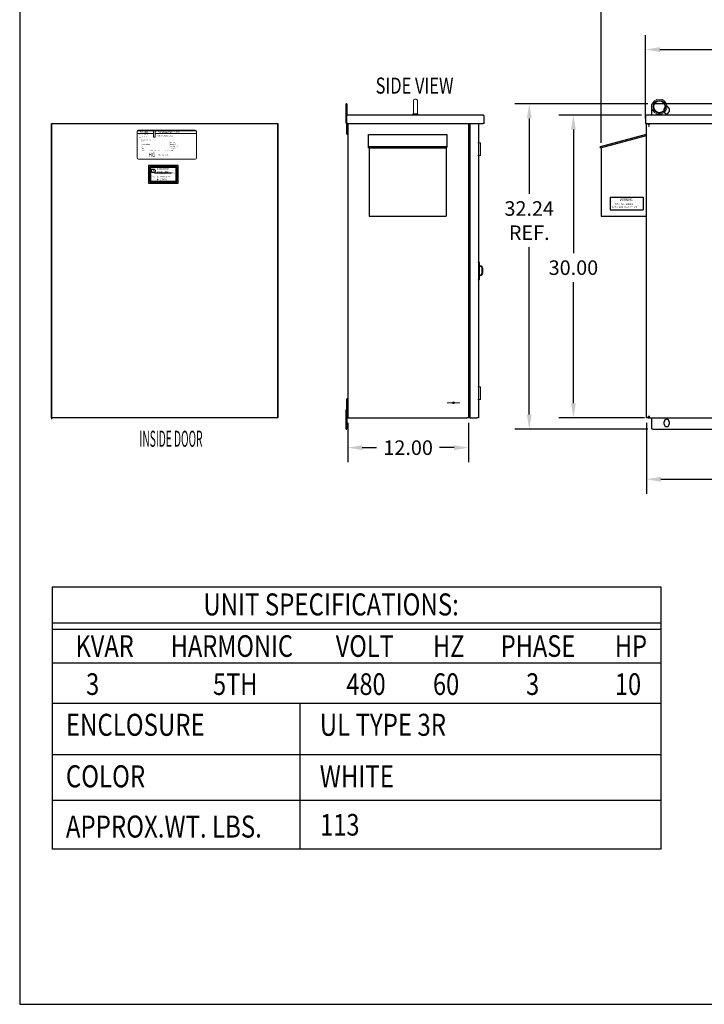
# Model space of a CAD drawing. Units: inches. Extents: x 37 to 237, y -44 to 109.
# Drawn here: x 37 to 105, y -44 to 54 of the extents above; entities that cross this region are included whole.
import ezdxf
from ezdxf.enums import TextEntityAlignment as Align

# ---------------------------------------------------------------- set-up
doc = ezdxf.new("R2010")
doc.units = ezdxf.units.IN
doc.header["$LTSCALE"] = 2
doc.header["$MEASUREMENT"] = 0
doc.layers.add('BORDER', color=7, linetype='Continuous')
doc.styles.add('MASTER', font='romans', dxfattribs={"width": 0.8})
doc.dimstyles.get("Standard").update_dxf_attribs({"dimtxt": 0.18, "dimasz": 0.18, "dimexe": 0.18, "dimexo": 0.0625, "dimgap": 0.09, "dimtad": 0, "dimtih": 1, "dimtoh": 1, "dimzin": 4, "dimdsep": 46, "dimtxsty": 'Standard', "dimcen": 0.09, "dimadec": 0, "dimazin": 1, "dimtfac": 1, "dimtofl": 0, "dimtmove": 0, "dimatfit": 3, "dimfxl": 1, "dimtolj": 1, "dimtzin": 0, "dimarcsym": 0})

# ---------------------------------------------------------------- blocks, each defined once
blk = doc.blocks.new('*D5')
at = {"color": 0, "lineweight": -2, "transparency": 16777216}
for p, q in [((98.958, 43.873), (98.958, 52.129)), ((123.174, 44.593), (123.174, 52.129)), ((100.398, 50.689), (107.466, 50.689)), ((121.734, 50.689), (114.666, 50.689))]:
    blk.add_line(p, q, dxfattribs=at)
at = {"color": 0, "lineweight": 25, "transparency": 16777216}
for points in [[(100.398, 50.929), (100.398, 50.449), (98.958, 50.689)], [(121.734, 50.929), (121.734, 50.449), (123.174, 50.689)]]:
    blk.add_solid(points, dxfattribs=at)
at = {"layer": 'Defpoints', "color": 0, "lineweight": 25, "transparency": 16777216}
for p in [(98.958, 50.689), (123.174, 44.093), (98.958, 43.373)]:
    blk.add_point(p, dxfattribs=at)
at = {"color": 0, "transparency": 16777216, "insert": (111.066, 50.689), "char_height": 1.44, "attachment_point": 5}
blk.add_mtext('\\A1;24.24', dxfattribs=at)
blk = doc.blocks.new('*D6')
at = {"color": 0, "lineweight": -2, "transparency": 16777216}
for p, q in [((94.566, 41.469), (94.566, 56.424)), ((127.566, 23.469), (127.566, 56.424)), ((96.006, 54.984), (104.586, 54.984)), ((126.126, 54.984), (117.546, 54.984))]:
    blk.add_line(p, q, dxfattribs=at)
at = {"color": 0, "lineweight": 25, "transparency": 16777216}
for points in [[(96.006, 55.224), (96.006, 54.744), (94.566, 54.984)], [(126.126, 55.224), (126.126, 54.744), (127.566, 54.984)]]:
    blk.add_solid(points, dxfattribs=at)
at = {"layer": 'Defpoints', "color": 0, "lineweight": 25, "transparency": 16777216}
for p in [(127.566, 54.984), (94.566, 40.969), (127.566, 22.969)]:
    blk.add_point(p, dxfattribs=at)
at = {"color": 0, "transparency": 16777216, "insert": (111.066, 54.984), "char_height": 1.44, "attachment_point": 5}
blk.add_mtext('\\A1;33.00 REF.', dxfattribs=at)
blk = doc.blocks.new('*D7')
at = {"color": 0, "lineweight": -2, "transparency": 16777216}
for p, q in [((99.066, 13.701), (99.066, 6.675)), ((123.066, 13.701), (123.066, 6.675)), ((100.506, 8.115), (107.706, 8.115)), ((121.626, 8.115), (114.426, 8.115))]:
    blk.add_line(p, q, dxfattribs=at)
at = {"color": 0, "lineweight": 25, "transparency": 16777216}
for points in [[(100.506, 8.355), (100.506, 7.875), (99.066, 8.115)], [(121.626, 8.355), (121.626, 7.875), (123.066, 8.115)]]:
    blk.add_solid(points, dxfattribs=at)
at = {"layer": 'Defpoints', "color": 0, "lineweight": 25, "transparency": 16777216}
for p in [(99.066, 14.201), (123.066, 14.201), (99.066, 8.115)]:
    blk.add_point(p, dxfattribs=at)
at = {"color": 0, "transparency": 16777216, "insert": (111.066, 8.115), "char_height": 1.44, "attachment_point": 5}
blk.add_mtext('\\A1;24.00', dxfattribs=at)
blk = doc.blocks.new('*D8')
at = {"color": 0, "lineweight": -2, "transparency": 16777216}
for p, q in [((98.578, 44.201), (90.392, 44.201)), ((91.832, 42.761), (91.832, 30.526)), ((91.832, 15.641), (91.832, 27.646)), ((98.878, 14.201), (90.392, 14.201))]:
    blk.add_line(p, q, dxfattribs=at)
at = {"color": 0, "lineweight": 25, "transparency": 16777216}
for points in [[(91.592, 42.761), (92.072, 42.761), (91.832, 44.201)], [(91.592, 15.641), (92.072, 15.641), (91.832, 14.201)]]:
    blk.add_solid(points, dxfattribs=at)
at = {"layer": 'Defpoints', "color": 0, "lineweight": 25, "transparency": 16777216}
for p in [(99.078, 44.201), (91.832, 14.201), (99.378, 14.201)]:
    blk.add_point(p, dxfattribs=at)
at = {"color": 0, "transparency": 16777216, "insert": (91.832, 29.086), "char_height": 1.44, "attachment_point": 5}
blk.add_mtext('\\A1;30.00', dxfattribs=at)
blk = doc.blocks.new('*D9')
at = {"color": 0, "lineweight": -2, "transparency": 16777216}
for p, q in [((99.191, 45.315), (86.015, 45.315)), ((87.455, 43.875), (87.455, 36.388)), ((87.455, 14.52), (87.455, 31.108)), ((99.191, 13.08), (86.015, 13.08))]:
    blk.add_line(p, q, dxfattribs=at)
at = {"color": 0, "lineweight": 25, "transparency": 16777216}
for points in [[(87.215, 43.875), (87.695, 43.875), (87.455, 45.315)], [(87.215, 14.52), (87.695, 14.52), (87.455, 13.08)]]:
    blk.add_solid(points, dxfattribs=at)
at = {"layer": 'Defpoints', "color": 0, "lineweight": 25, "transparency": 16777216}
for p in [(99.691, 45.315), (87.455, 13.08), (99.691, 13.08)]:
    blk.add_point(p, dxfattribs=at)
at = {"color": 0, "transparency": 16777216, "insert": (87.455, 33.748), "char_height": 1.44, "attachment_point": 5}
blk.add_mtext('\\A1;32.24\\PREF.', dxfattribs=at)
blk = doc.blocks.new('*D11')
at = {"color": 0, "lineweight": -2, "transparency": 16777216}
for p, q in [((69.477, 13.701), (69.477, 9.808)), ((81.445, 13.701), (81.445, 9.808)), ((70.917, 11.248), (72.341, 11.248)), ((80.005, 11.248), (78.581, 11.248))]:
    blk.add_line(p, q, dxfattribs=at)
at = {"color": 0, "lineweight": 25, "transparency": 16777216}
for points in [[(70.917, 11.488), (70.917, 11.008), (69.477, 11.248)], [(80.005, 11.488), (80.005, 11.008), (81.445, 11.248)]]:
    blk.add_solid(points, dxfattribs=at)
at = {"layer": 'Defpoints', "color": 0, "lineweight": 25, "transparency": 16777216}
for p in [(69.477, 14.201), (81.445, 14.201), (81.445, 11.248)]:
    blk.add_point(p, dxfattribs=at)
at = {"color": 0, "transparency": 16777216, "insert": (75.461, 11.248), "char_height": 1.44, "attachment_point": 5}
blk.add_mtext('\\A1;12.00', dxfattribs=at)
blk = doc.blocks.new('MASTER-BORDER')
at = {"layer": 'BORDER'}
blk.add_lwpolyline([(0.5, 0.5), (21.5, 0.5), (21.5, 16.5), (0.5, 16.5)], close=True, dxfattribs=at)

msp = doc.modelspace()

# ---------------------------------------------------------------- linework, layer by layer
at = {"color": 7}
for p, q in [((69.402, 45.315), (69.327, 45.315)), ((69.327, 45.19), (69.327, 45.315)), ((69.327, 43.408), (69.327, 45.19)), ((69.402, 45.315), (69.402, 45.19)), ((69.402, 45.19), (69.402, 44.171)), ((99.566, 45.19), (99.566, 44.201)), ((99.566, 45.19), (99.566, 44.201)), ((122.441, 45.315), (99.691, 45.315)), ((69.369, 44.093), (69.369, 43.373)), ((69.477, 44.201), (69.489, 44.201)), ((82.872, 44.201), (69.489, 44.201)), ((82.872, 44.201), (82.884, 44.201)), ((82.992, 43.373), (82.992, 44.093)), ((98.958, 44.093), (98.958, 43.373)), ((98.958, 44.093), (98.958, 43.373)), ((99.066, 44.201), (99.078, 44.201)), ((99.066, 44.201), (99.078, 44.201)), ((123.054, 44.201), (99.078, 44.201)), ((100.821, 44.575), (100.821, 44.825)), ((100.821, 44.575), (100.821, 44.825)), ((101.301, 44.825), (101.301, 44.575)), ((101.301, 44.825), (101.301, 44.575)), ((40.125, 43.373), (40.125, 14.076)), ((62.562, 14.201), (62.562, 43.373)), ((69.489, 43.373), (69.369, 43.373)), ((69.402, 42.44), (69.402, 43.241)), ((69.477, 43.373), (69.477, 14.201)), ((69.489, 43.373), (82.872, 43.373)), ((81.445, 43.373), (81.445, 14.201)), ((81.523, 43.081), (81.445, 43.081)), ((81.495, 43.373), (81.495, 43.302)), ((81.592, 43.302), (81.495, 43.302)), ((81.495, 43.164), (81.495, 43.302)), ((81.523, 43.159), (81.592, 43.159)), ((81.592, 14.201), (81.592, 43.373)), ((82.42, 43.373), (82.42, 43.224)), ((82.42, 43.224), (82.42, 14.357)), ((82.992, 43.373), (82.872, 43.373)), ((99.078, 43.373), (98.958, 43.373)), ((99.078, 43.373), (98.958, 43.373)), ((99.066, 14.201), (99.066, 43.373)), ((99.078, 43.373), (123.054, 43.373)), ((99.222, 43.373), (99.222, 43.224)), ((99.222, 43.373), (99.222, 43.224)), ((99.378, 43.101), (99.222, 43.101)), ((99.378, 43.101), (99.222, 43.101)), ((99.378, 43.224), (99.378, 43.373)), ((99.378, 43.224), (99.378, 43.373)), ((69.402, 42.315), (69.402, 42.44)), ((69.402, 42.315), (69.477, 42.315)), ((71.542, 42.29), (79.282, 42.29)), ((71.542, 41.069), (71.542, 42.29)), ((79.282, 42.29), (79.282, 41.069)), ((99.035, 42.29), (94.477, 41.069)), ((94.508, 40.953), (99.066, 42.175)), ((99.066, 42.175), (99.035, 42.29)), ((99.066, 42.175), (99.035, 42.29)), ((79.282, 41.069), (71.542, 41.069)), ((71.542, 40.953), (71.542, 41.069)), ((79.282, 40.953), (79.282, 41.069)), ((94.508, 40.953), (94.477, 41.069)), ((71.542, 40.953), (79.282, 40.953)), ((71.602, 40.953), (71.602, 34.201)), ((79.222, 40.953), (79.222, 34.201)), ((94.566, 40.969), (94.566, 34.201)), ((49.736, 39.217), (49.736, 37.448)), ((52.684, 39.217), (49.736, 39.217)), ((49.883, 39.069), (49.883, 37.595)), ((52.537, 39.069), (49.883, 39.069)), ((52.537, 37.595), (52.537, 39.069)), ((52.684, 37.448), (52.684, 39.217)), ((49.954, 38.999), (49.954, 37.666)), ((52.466, 38.999), (49.954, 38.999)), ((50.336, 38.469), (52.014, 38.469)), ((52.466, 37.666), (52.466, 38.999)), ((49.736, 37.448), (52.684, 37.448)), ((49.883, 37.595), (52.537, 37.595)), ((49.954, 37.666), (52.466, 37.666)), ((95.487, 36.058), (98.737, 36.058)), ((95.487, 36.058), (95.487, 34.808)), ((98.737, 36.058), (98.737, 34.808)), ((71.602, 34.201), (79.222, 34.201)), ((94.566, 34.201), (99.066, 34.201)), ((95.487, 34.808), (98.737, 34.808)), ((69.477, 16.08), (69.402, 16.08)), ((69.402, 15.955), (69.402, 16.08)), ((69.402, 15.154), (69.402, 15.955)), ((69.327, 13.205), (69.327, 14.987)), ((69.402, 14.987), (69.402, 13.205)), ((81.445, 15.451), (81.523, 15.451)), ((81.495, 14.279), (81.495, 15.367)), ((81.523, 15.373), (81.592, 15.373)), ((69.477, 14.201), (81.289, 14.201)), ((81.445, 14.201), (81.289, 14.201)), ((81.592, 14.279), (81.495, 14.279)), ((81.495, 14.279), (81.495, 14.201)), ((81.592, 14.201), (81.495, 14.201)), ((81.592, 14.201), (82.264, 14.201)), ((82.42, 14.201), (82.264, 14.201)), ((82.42, 14.357), (82.42, 14.201)), ((99.222, 14.201), (99.066, 14.201)), ((99.222, 14.357), (99.378, 14.357)), ((99.222, 14.357), (99.222, 14.201)), ((99.222, 14.201), (99.378, 14.201)), ((99.378, 14.201), (99.378, 14.357)), ((99.378, 14.201), (122.379, 14.201)), ((99.566, 14.201), (99.566, 13.205)), ((100.831, 13.57), (100.831, 13.82)), ((101.311, 13.82), (101.311, 13.57)), ((69.327, 13.08), (69.327, 13.205)), ((69.327, 13.08), (69.402, 13.08)), ((69.402, 13.205), (69.402, 13.08)), ((99.691, 13.08), (122.441, 13.08)), ((40.203, -2.575), (40.203, -28.527)), ((100.54, -2.575), (40.203, -2.575)), ((100.54, -28.527), (100.54, -2.575)), ((100.54, -6.135), (40.203, -6.135)), ((100.54, -6.764), (40.203, -6.764)), ((100.54, -10.11), (40.203, -10.11)), ((100.54, -14.092), (40.203, -14.092)), ((64.729, -14.092), (64.729, -23.716)), ((100.54, -19.197), (40.203, -19.197)), ((100.54, -23.716), (40.203, -23.716)), ((100.54, -23.716), (40.203, -23.716)), ((64.729, -23.716), (64.729, -23.716)), ((64.729, -23.716), (64.729, -28.527)), ((100.54, -28.527), (40.203, -28.527))]:
    msp.add_line(p, q, dxfattribs=at)
at = {"color": 7, "lineweight": 9}
for p, q in [((75.992, 44.405), (75.992, 45.655)), ((76.117, 45.78), (76.247, 45.78)), ((76.372, 45.655), (76.372, 44.405)), ((99.566, 45.19), (99.566, 44.201)), ((99.566, 45.19), (99.566, 44.201)), ((100.832, 45.315), (99.863, 45.315)), ((75.93, 44.331), (76.052, 44.331)), ((75.93, 44.201), (75.93, 44.331)), ((75.99, 44.391), (75.993, 44.391)), ((75.99, 44.331), (75.99, 44.391)), ((76.315, 44.331), (76.43, 44.331)), ((76.37, 44.331), (76.37, 44.38)), ((76.43, 44.201), (76.43, 44.331)), ((99.066, 44.201), (99.078, 44.201)), ((99.066, 44.201), (99.078, 44.201)), ((100.098, 44.201), (100.098, 44.323)), ((100.137, 44.331), (100.558, 44.331)), ((100.598, 44.201), (100.598, 44.323)), ((100.821, 44.575), (100.821, 44.825)), ((100.821, 44.726), (100.821, 44.825)), ((101.301, 44.825), (101.301, 44.575)), ((101.301, 44.825), (101.301, 44.575)), ((82.373, 41.462), (82.623, 41.462)), ((82.623, 41.462), (82.623, 40.212)), ((82.373, 40.212), (82.623, 40.212)), ((82.399, 29.618), (82.373, 29.618)), ((82.399, 29.618), (82.545, 29.618)), ((82.545, 27.868), (82.545, 29.618)), ((82.545, 29.286), (82.595, 29.286)), ((82.75, 29.031), (82.75, 28.54)), ((82.845, 29.036), (82.845, 28.536)), ((82.373, 27.868), (82.399, 27.868)), ((82.545, 27.868), (82.399, 27.868)), ((82.595, 28.286), (82.545, 28.286)), ((82.373, 17.283), (82.623, 17.283)), ((82.623, 17.283), (82.623, 16.033)), ((79.315, 15.701), (80.575, 15.701)), ((82.373, 16.033), (82.623, 16.033)), ((81.445, 15.451), (81.523, 15.451)), ((81.523, 15.373), (81.545, 15.373))]:
    msp.add_line(p, q, dxfattribs=at)
at = {"color": 7, "lineweight": 5}
for p, q in [((48.615, 39.957), (48.615, 42.582)), ((48.615, 42.395), (50.24, 42.395)), ((48.632, 42.645), (54.473, 42.645)), ((48.74, 42.707), (54.365, 42.707)), ((50.24, 42.02), (50.24, 42.645)), ((50.24, 42.02), (50.396, 42.02)), ((50.396, 42.02), (50.396, 42.645)), ((50.396, 42.395), (54.49, 42.395)), ((54.49, 39.957), (54.49, 42.582)), ((48.74, 39.832), (54.365, 39.832))]:
    msp.add_line(p, q, dxfattribs=at)
at = {"color": 7, "lineweight": 9, "flags": 128}
for points in [[(75.993, 44.391), (75.994, 44.388), (75.994, 44.385), (75.994, 44.382), (75.995, 44.38), (75.996, 44.377), (75.996, 44.374), (75.997, 44.371), (75.998, 44.369), (75.999, 44.366), (76, 44.363), (76.001, 44.361), (76.003, 44.358), (76.004, 44.356), (76.005, 44.353), (76.007, 44.351), (76.008, 44.348), (76.01, 44.346), (76.012, 44.344), (76.013, 44.341), (76.015, 44.339), (76.017, 44.337), (76.019, 44.335), (76.021, 44.333), (76.023, 44.331)], [(76.052, 44.331), (76.054, 44.329), (76.056, 44.328), (76.059, 44.327), (76.061, 44.326), (76.064, 44.326), (76.067, 44.325), (76.069, 44.324), (76.072, 44.323), (76.075, 44.323), (76.077, 44.322), (76.08, 44.322), (76.083, 44.321), (76.086, 44.321), (76.088, 44.32), (76.091, 44.32), (76.094, 44.32), (76.097, 44.319), (76.1, 44.319), (76.103, 44.319), (76.106, 44.319), (76.108, 44.319), (76.111, 44.319), (76.114, 44.32), (76.117, 44.32)], [(76.117, 44.32), (76.123, 44.32), (76.128, 44.321), (76.133, 44.321), (76.139, 44.321), (76.144, 44.322), (76.15, 44.322), (76.155, 44.322), (76.161, 44.322), (76.166, 44.322), (76.172, 44.323), (76.177, 44.323), (76.182, 44.323), (76.188, 44.323), (76.193, 44.322), (76.198, 44.322), (76.204, 44.322), (76.209, 44.322), (76.215, 44.322), (76.22, 44.321), (76.226, 44.321), (76.231, 44.321), (76.236, 44.32), (76.242, 44.32), (76.247, 44.319)], [(76.247, 44.319), (76.25, 44.319), (76.253, 44.319), (76.256, 44.319), (76.259, 44.319), (76.262, 44.319), (76.265, 44.319), (76.268, 44.319), (76.271, 44.319), (76.274, 44.319), (76.277, 44.32), (76.28, 44.32), (76.283, 44.321), (76.286, 44.321), (76.288, 44.322), (76.291, 44.322), (76.294, 44.323), (76.297, 44.324), (76.299, 44.324), (76.302, 44.325), (76.305, 44.326), (76.307, 44.327), (76.31, 44.328), (76.312, 44.329), (76.315, 44.331)], [(76.342, 44.331), (76.345, 44.333), (76.348, 44.336), (76.35, 44.339), (76.352, 44.341), (76.354, 44.344), (76.356, 44.347), (76.358, 44.35), (76.36, 44.353), (76.361, 44.356), (76.363, 44.358), (76.364, 44.361), (76.365, 44.364), (76.366, 44.366), (76.367, 44.368), (76.367, 44.37), (76.368, 44.372), (76.368, 44.374), (76.369, 44.375), (76.369, 44.377), (76.369, 44.378), (76.369, 44.379), (76.37, 44.379), (76.37, 44.38), (76.37, 44.38)], [(100.107, 44.319), (100.108, 44.319), (100.109, 44.319), (100.11, 44.319), (100.111, 44.319), (100.112, 44.319), (100.113, 44.319), (100.114, 44.319), (100.115, 44.319), (100.116, 44.319), (100.117, 44.32), (100.119, 44.32), (100.12, 44.321), (100.121, 44.321), (100.123, 44.322), (100.124, 44.322), (100.125, 44.323), (100.127, 44.324), (100.128, 44.324), (100.13, 44.325), (100.131, 44.326), (100.133, 44.327), (100.134, 44.328), (100.136, 44.329), (100.137, 44.331)], [(100.25, 44.331), (100.259, 44.336), (100.269, 44.342), (100.279, 44.348), (100.289, 44.354), (100.298, 44.36), (100.307, 44.365), (100.316, 44.37), (100.324, 44.374), (100.331, 44.377), (100.338, 44.379), (100.345, 44.38), (100.352, 44.38), (100.359, 44.378), (100.365, 44.376), (100.372, 44.373), (100.379, 44.37), (100.387, 44.366), (100.395, 44.361), (100.403, 44.357), (100.411, 44.352), (100.419, 44.346), (100.428, 44.341), (100.437, 44.336), (100.446, 44.331)], [(100.558, 44.331), (100.559, 44.329), (100.561, 44.328), (100.563, 44.327), (100.564, 44.326), (100.566, 44.325), (100.567, 44.324), (100.569, 44.324), (100.57, 44.323), (100.571, 44.322), (100.573, 44.322), (100.574, 44.321), (100.575, 44.321), (100.577, 44.32), (100.578, 44.32), (100.579, 44.319), (100.58, 44.319), (100.581, 44.319), (100.583, 44.319), (100.584, 44.319), (100.585, 44.319), (100.586, 44.319), (100.587, 44.319), (100.587, 44.319), (100.588, 44.319)]]:
    msp.add_lwpolyline(points, dxfattribs=at)
at = {"color": 7}
msp.add_lwpolyline([(40.125, 43.373), (62.562, 43.373), (62.562, 14.201), (40.125, 14.201)], close=True, dxfattribs=at)
at = {"color": 7, "lineweight": 9}
for centre, radius in [((100.348, 45.03), 0.625), ((100.348, 45.03), 0.562), ((79.945, 15.701), 0.0851)]:
    msp.add_circle(centre, radius, dxfattribs=at)
at = {"color": 7}
msp.add_circle((50.216, 38.67), 0.184, dxfattribs=at)
at = {"color": 7, "lineweight": 9}
for centre, radius, start, end in [((76.117, 45.655), 0.125, 90, 180), ((76.247, 45.655), 0.125, 0, 90), ((99.691, 45.19), 0.125, 90, 180), ((99.691, 45.19), 0.125, 108.39114, 180), ((100.348, 45.03), 0.75, 288.72059, 251.27941), ((101.061, 44.825), 0.24, 0, 180), ((101.061, 44.825), 0.24, 129.04437, 180), ((101.061, 44.825), 0.24, 0, 81.40306), ((76.117, 44.405), 0.125, 180, 186.49164), ((76.247, 44.405), 0.125, 348.52166, 0), ((99.066, 44.093), 0.108, 90, 180), ((99.066, 44.093), 0.108, 90, 180), ((101.061, 44.575), 0.24, 180, 0), ((101.061, 44.575), 0.24, 206.29384, 0), ((82.595, 29.036), 0.25, 0, 90), ((82.595, 29.036), 0.155, 358.34486, 108.81906), ((82.595, 28.536), 0.155, 251.18094, 1.65514), ((82.595, 28.536), 0.25, 270, 0), ((81.523, 15.295), 0.078, 90, 180)]:
    msp.add_arc(centre, radius, start, end, dxfattribs=at)
at = {"color": 7}
for centre, radius, start, end in [((99.691, 45.19), 0.125, 90, 180), ((99.691, 45.19), 0.125, 90, 180), ((101.061, 44.825), 0.24, 0, 180), ((101.061, 44.825), 0.24, 0, 180), ((69.477, 44.093), 0.108, 90, 180), ((82.884, 44.093), 0.108, 0, 90), ((99.066, 44.093), 0.108, 90, 180), ((99.066, 44.093), 0.108, 90, 180), ((101.061, 44.575), 0.24, 180, 0), ((101.061, 44.575), 0.24, 180, 0), ((69.477, 43.408), 0.149, 180, 228.18969), ((69.327, 43.241), 0.0747, 0, 48.18969), ((69.477, 43.408), 0.0747, 208.09973, 228.18969), ((69.327, 43.241), 0.149, 0, 48.18969), ((81.523, 43.237), 0.078, 180, 270), ((69.477, 14.987), 0.149, 131.81031, 180), ((69.327, 15.154), 0.0747, 311.81031, 0), ((69.477, 14.987), 0.0747, 131.81031, 180), ((69.327, 15.154), 0.149, 311.81031, 0), ((81.523, 15.295), 0.078, 90, 180), ((101.071, 13.82), 0.24, 0, 180), ((99.691, 13.205), 0.125, 180, 270), ((101.071, 13.57), 0.24, 180, 0)]:
    msp.add_arc(centre, radius, start, end, dxfattribs=at)
at = {"color": 7, "lineweight": 5}
for centre, start, end in [((48.74, 42.582), 90, 180), ((54.365, 42.582), 0, 90), ((48.74, 39.957), 180, 270), ((54.365, 39.957), 270, 0)]:
    msp.add_arc(centre, 0.125, start, end, dxfattribs=at)

# ---------------------------------------------------------------- block references
at = {"color": 7, "xscale": 9.54019950410482, "yscale": 9.54019950410482, "zscale": 9.54019950410482}
msp.add_blockref('MASTER-BORDER', (32.213, -48.68), dxfattribs=at)

# ---------------------------------------------------------------- texts
at = {"color": 7, "style": 'MASTER'}
for s, height, width, p, p2 in [('SIDE VIEW', 1.593, 0.652053, (72.236, 46.329), (79.952, 46.329)), ('INSIDE DOOR', 1.59296, 0.407889, (48.845, 11.332), (55.095, 11.332))]:
    msp.add_text(s, height=height, dxfattribs=dict(at, width=width)).set_placement(p, p2, align=Align.FIT)
at = {"color": 7, "lineweight": 5, "style": 'MASTER', "width": 0.8}
for s, height, p in [('www.transcoil.com', 0.075, (48.833, 42.004)), ('Milwaukee, WI 53224', 0.075, (48.833, 42.247)), ('Trans-Coil, Inc.', 0.108, (48.899, 42.469)), ('HarmonicGuard Series', 0.135, (50.593, 42.104)), ('Performance and Protection for Drives', 0.108, (50.697, 42.469)), ('System Voltage:', 0.10125, (49.058, 41.256)), ('FLA;', 0.1013, (49.058, 41.462)), ('Hz:', 0.1013, (49.058, 41.062)), ('Part Number:', 0.135, (49.058, 41.681)), ('Schematic #:', 0.10125, (51.788, 41.256)), ('Drawing #:', 0.1013, (51.788, 41.462)), ('Manufacturing #:', 0.10125, (51.788, 41.062)), ('Short Circuit Current: 10kA rms symmetrical, 480V maximum', 0.10125, (49.058, 40.643)), ('Phase:', 0.1013, (49.058, 40.862)), ('HG', 0.4159, (49.746, 40.06)), ('Drive Applied Filter', 0.1296, (50.656, 40.198)), ('Enclosure Type:', 0.10125, (51.788, 40.862))]:
    msp.add_text(s, height=height, dxfattribs=at).set_placement(p)
at = {"color": 7, "width": 0.8}
for s, height, p in [('ENCLOSED INDUSTRIAL PANEL', 0.12313, (50.101, 38.026)), ('UL', 0.179, (50.098, 38.589)), ('UNDERWRITERS', 0.14153, (50.582, 38.78)), ('LABORATORIES', 0.14153, (50.582, 38.537)), ('LISTED', 0.0708, (51.051, 38.331)), ('INC.', 0.1415, (52.064, 38.435)), ('No. W 386699', 0.14153, (50.582, 37.754)), ('UNIT SPECIFICATIONS:', 2.18118, (55.174, -5.377)), ('KVAR', 2.1428, (42.514, -9.479)), ('HARMONIC', 2.1428, (51.942, -9.479)), ('VOLT', 2.1428, (68.289, -9.479)), ('HZ', 2.1428, (77.921, -9.479)), ('PHASE', 2.1428, (84.636, -9.479)), ('HP', 2.1428, (95.941, -9.479)), ('3', 2.143, (43.564, -13.254)), ('5TH', 2.1428, (56.131, -13.254)), ('480', 2.1428, (69.339, -13.254)), ('60', 2.1428, (77.921, -13.254)), ('3', 2.143, (87.144, -13.254)), ('10', 2.1428, (95.941, -13.254)), ('ENCLOSURE', 2.1812, (41.557, -17.303)), ('UL TYPE 3R', 2.1812, (66.707, -17.303)), ('COLOR', 2.1812, (41.557, -22.408)), ('WHITE', 2.1812, (66.707, -22.408)), ('APPROX.WT. LBS.', 2.18118, (41.557, -27.388)), ('113', 2.1428, (66.749, -27.19))]:
    msp.add_text(s, height=height, dxfattribs=at).set_placement(p)
at = {"color": 7, "style": 'MASTER', "width": 0.8}
for s, height, p in [('MATERIALS NEAR EXHAUST OPENINGS.', 0.125, (95.656, 35.03)), ('DO NOT PLACE FLAMMABLE', 0.125, (95.983, 35.336)), ('WARNING', 0.2481, (96.453, 35.7))]:
    msp.add_text(s, height=height, dxfattribs=at).set_placement(p)

# ---------------------------------------------------------------- dimensions: what is measured, and where the dimension line sits
at = {"color": 7}
for base, p1, p2, text, picture, middle in [((127.566, 54.984), (94.566, 40.969), (127.566, 22.969), '33.00 REF.', '*D6', (111.066, 54.984)), ((98.958, 50.689), (123.174, 44.093), (98.958, 43.373), '24.24', '*D5', (111.066, 50.689)), ((81.445, 11.248), (69.477, 14.201), (81.445, 14.201), '12.00', '*D11', (75.461, 11.248))]:
    dim = msp.add_linear_dim(base=base, p1=p1, p2=p2, text=text, dimstyle='Standard', override={"dimscale": 8}, dxfattribs=at)
    dim.commit()
    dim.dimension.update_dxf_attribs({"geometry": picture, "text_midpoint": middle})
dim = msp.add_linear_dim(base=(87.455, 13.08), p1=(99.691, 45.315), p2=(99.691, 13.08), angle=90, text='32.24\\PREF.', dimstyle='Standard', override={"dimscale": 8}, dxfattribs=at)
dim.commit()
dim.dimension.update_dxf_attribs({"geometry": '*D9', "text_midpoint": (87.455, 33.748), "dimtype": 160})
dim = msp.add_linear_dim(base=(91.832, 14.201), p1=(99.078, 44.201), p2=(99.378, 14.201), angle=90, dimstyle='Standard', override={"dimscale": 8}, dxfattribs=at)
dim.commit()
dim.dimension.update_dxf_attribs({"geometry": '*D8', "text_midpoint": (91.832, 29.086), "dimtype": 160})
dim = msp.add_linear_dim(base=(99.066, 8.115), p1=(123.066, 14.201), p2=(99.066, 14.201), dimstyle='Standard', override={"dimscale": 8}, dxfattribs=at)
dim.commit()
dim.dimension.update_dxf_attribs({"geometry": '*D7', "text_midpoint": (111.066, 8.115)})

doc.saveas('drawing.dxf')
